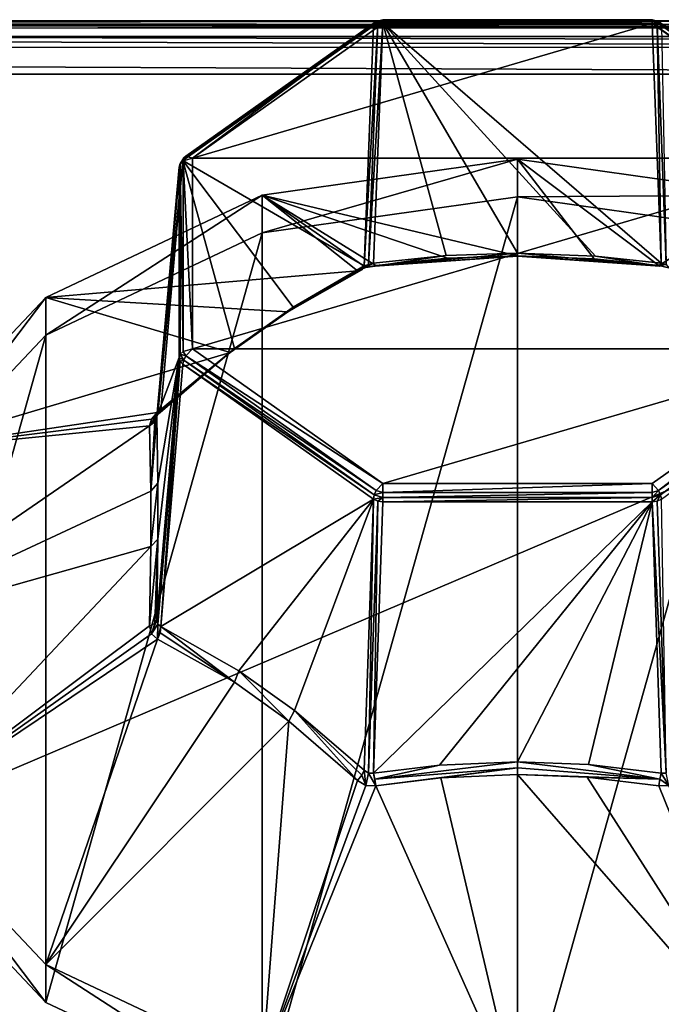
# Model space of a CAD drawing. Units: millimetres. Extents: x -200 to 200, y -145 to 282.
# Drawn here: x 52 to 76, y 245 to 282 of the extents above; entities that cross this region are included whole.
import ezdxf

# ---------------------------------------------------------------- set-up
doc = ezdxf.new("R2010")
doc.units = ezdxf.units.MM
doc.header["$LTSCALE"] = 65.185185
for name, color, linetype in [('1', 7, 'CONTINUOUS'), ('10', 7, 'CONTINUOUS'), ('11', 7, 'CONTINUOUS'), ('12', 7, 'CONTINUOUS'), ('13', 7, 'CONTINUOUS'), ('14', 7, 'CONTINUOUS'), ('15', 7, 'CONTINUOUS'), ('17', 7, 'CONTINUOUS'), ('18', 7, 'CONTINUOUS'), ('19', 7, 'CONTINUOUS'), ('2', 7, 'CONTINUOUS'), ('20', 7, 'CONTINUOUS'), ('21', 7, 'CONTINUOUS'), ('22', 7, 'CONTINUOUS'), ('23', 7, 'CONTINUOUS'), ('27', 7, 'CONTINUOUS'), ('28', 7, 'CONTINUOUS'), ('29', 7, 'CONTINUOUS'), ('3', 7, 'CONTINUOUS'), ('30', 7, 'CONTINUOUS'), ('31', 7, 'CONTINUOUS'), ('32', 7, 'CONTINUOUS'), ('33', 7, 'CONTINUOUS'), ('36', 7, 'CONTINUOUS'), ('37', 7, 'CONTINUOUS'), ('38', 7, 'CONTINUOUS'), ('39', 7, 'CONTINUOUS'), ('4', 7, 'CONTINUOUS'), ('40', 7, 'CONTINUOUS'), ('41', 7, 'CONTINUOUS'), ('42', 7, 'CONTINUOUS'), ('43', 7, 'CONTINUOUS'), ('44', 7, 'CONTINUOUS'), ('45', 7, 'CONTINUOUS'), ('47', 7, 'CONTINUOUS'), ('5', 7, 'CONTINUOUS'), ('50', 7, 'CONTINUOUS'), ('52', 7, 'CONTINUOUS'), ('53', 7, 'CONTINUOUS'), ('54', 7, 'CONTINUOUS'), ('55', 7, 'CONTINUOUS'), ('56', 7, 'CONTINUOUS'), ('6', 7, 'CONTINUOUS'), ('60', 7, 'CONTINUOUS'), ('61', 7, 'CONTINUOUS'), ('62', 7, 'CONTINUOUS'), ('76', 7, 'CONTINUOUS'), ('77', 7, 'CONTINUOUS')]:
    doc.layers.add(name, color=color, linetype=linetype)

msp = doc.modelspace()

# ---------------------------------------------------------------- linework, layer by layer
at = {"layer": '1', "color": 168, "linetype": 'Continuous', "true_color": 0x0d121a}
for points in [[(60.933, 273.558, -218.816), (70.5, 274.904, -220.161), (60.933, 240.894, -186.151), (60.933, 273.558, -218.816)], [(60.933, 240.894, -186.151), (70.5, 274.904, -220.161), (70.5, 239.548, -184.806), (60.933, 240.894, -186.151)], [(70.5, 239.548, -184.806), (70.5, 274.904, -220.161), (80.067, 273.558, -218.816), (70.5, 239.548, -184.806)], [(52.822, 269.726, -214.983), (60.933, 273.558, -218.816), (52.822, 244.726, -189.983), (52.822, 269.726, -214.983)], [(52.822, 244.726, -189.983), (60.933, 273.558, -218.816), (60.933, 240.894, -186.151), (52.822, 244.726, -189.983)], [(80.067, 240.894, -186.151), (70.5, 239.548, -184.806), (80.067, 273.558, -218.816), (80.067, 240.894, -186.151)], [(47.403, 263.991, -209.248), (52.822, 269.726, -214.983), (47.403, 250.461, -195.719), (47.403, 263.991, -209.248)], [(47.403, 250.461, -195.719), (52.822, 269.726, -214.983), (52.822, 244.726, -189.983), (47.403, 250.461, -195.719)]]:
    msp.add_3dface(points, dxfattribs=at)
at = {"layer": '10', "color": 168, "linetype": 'Continuous', "true_color": 0x0d121a}
for points in [[(65.11, 253.318, -187.283), (67.577, 253.614, -187.022), (75.547, 263.482, -178.291), (65.11, 253.318, -187.283)], [(65.453, 263.482, -178.291), (65.11, 253.318, -187.283), (75.547, 263.482, -178.291), (65.453, 263.482, -178.291)], [(67.577, 253.614, -187.022), (70.5, 253.742, -186.908), (75.547, 263.482, -178.291), (67.577, 253.614, -187.022)], [(70.5, 253.742, -186.908), (73.165, 253.635, -187.003), (75.547, 263.482, -178.291), (70.5, 253.742, -186.908)], [(73.165, 253.635, -187.003), (75.89, 253.318, -187.283), (75.547, 263.482, -178.291), (73.165, 253.635, -187.003)]]:
    msp.add_3dface(points, dxfattribs=at)
at = {"layer": '11', "color": 168, "linetype": 'Continuous', "true_color": 0x0d121a}
for points in [[(57.963, 268.632, -183.441), (57.135, 258.811, -192.777), (65.1, 263.586, -178.394), (57.963, 268.632, -183.441)], [(57.135, 258.811, -192.777), (60.06, 257.151, -190.364), (65.1, 263.586, -178.394), (57.135, 258.811, -192.777)], [(60.06, 257.151, -190.364), (62.139, 255.664, -188.909), (65.1, 263.586, -178.394), (60.06, 257.151, -190.364)], [(62.139, 255.664, -188.909), (64.757, 253.421, -187.387), (65.1, 263.586, -178.394), (62.139, 255.664, -188.909)]]:
    msp.add_3dface(points, dxfattribs=at)
at = {"layer": '12', "color": 168, "linetype": 'Continuous', "true_color": 0x0d121a}
for points in [[(57.817, 276.019, -190.828), (56.988, 266.683, -200.649), (57.817, 268.882, -183.69), (57.817, 276.019, -190.828)], [(57.02, 262.078, -195.321), (56.988, 259.061, -193.026), (57.817, 268.882, -183.69), (57.02, 262.078, -195.321)], [(56.988, 266.683, -200.649), (57.021, 264.181, -197.397), (57.817, 268.882, -183.69), (56.988, 266.683, -200.649)], [(57.021, 264.181, -197.397), (57.02, 262.078, -195.321), (57.817, 268.882, -183.69), (57.021, 264.181, -197.397)]]:
    msp.add_3dface(points, dxfattribs=at)
at = {"layer": '13', "color": 168, "linetype": 'Continuous', "true_color": 0x0d121a}
for points in [[(65.1, 281.315, -196.124), (64.757, 272.323, -206.288), (57.963, 276.269, -191.077), (65.1, 281.315, -196.124)], [(59.896, 269.221, -202.453), (57.135, 266.933, -200.898), (57.963, 276.269, -191.077), (59.896, 269.221, -202.453)], [(62.098, 270.774, -204.013), (59.896, 269.221, -202.453), (57.963, 276.269, -191.077), (62.098, 270.774, -204.013)], [(64.757, 272.323, -206.288), (62.098, 270.774, -204.013), (57.963, 276.269, -191.077), (64.757, 272.323, -206.288)]]:
    msp.add_3dface(points, dxfattribs=at)
at = {"layer": '14', "color": 168, "linetype": 'Continuous', "true_color": 0x0d121a}
for points in [[(67.835, 272.707, -206.074), (65.11, 272.426, -206.392), (65.453, 281.419, -196.227), (67.835, 272.707, -206.074)], [(70.5, 272.801, -205.968), (67.835, 272.707, -206.074), (65.453, 281.419, -196.227), (70.5, 272.801, -205.968)], [(73.423, 272.688, -206.096), (70.5, 272.801, -205.968), (65.453, 281.419, -196.227), (73.423, 272.688, -206.096)], [(75.89, 272.426, -206.392), (73.423, 272.688, -206.096), (65.453, 281.419, -196.227), (75.89, 272.426, -206.392)], [(75.547, 281.419, -196.227), (75.89, 272.426, -206.392), (65.453, 281.419, -196.227), (75.547, 281.419, -196.227)]]:
    msp.add_3dface(points, dxfattribs=at)
at = {"layer": '15', "color": 168, "linetype": 'Continuous', "true_color": 0x0d121a}
for points in [[(75.547, 281.398, -195.543), (82.926, 276.426, -190.763), (75.789, 281.473, -195.809), (75.547, 281.398, -195.543)], [(83.037, 276.269, -191.077), (75.9, 281.315, -196.124), (75.789, 281.473, -195.809), (83.037, 276.269, -191.077)], [(83.004, 276.374, -190.926), (83.037, 276.269, -191.077), (75.789, 281.473, -195.809), (83.004, 276.374, -190.926)], [(82.926, 276.426, -190.763), (83.004, 276.374, -190.926), (75.789, 281.473, -195.809), (82.926, 276.426, -190.763)], [(75.547, 281.398, -195.543), (82.684, 276.351, -190.496), (82.926, 276.426, -190.763), (75.547, 281.398, -195.543)]]:
    msp.add_3dface(points, dxfattribs=at)
at = {"layer": '17', "color": 168, "linetype": 'Continuous', "true_color": 0x0d121a}
for points in [[(82.684, 269.214, -183.359), (75.547, 264.167, -178.312), (75.789, 263.899, -178.236), (82.684, 269.214, -183.359)], [(82.926, 268.946, -183.283), (82.684, 269.214, -183.359), (75.789, 263.899, -178.236), (82.926, 268.946, -183.283)], [(75.867, 263.737, -178.289), (82.926, 268.946, -183.283), (75.789, 263.899, -178.236), (75.867, 263.737, -178.289)], [(83.004, 268.784, -183.336), (82.926, 268.946, -183.283), (75.867, 263.737, -178.289), (83.004, 268.784, -183.336)], [(75.9, 263.586, -178.394), (83.004, 268.784, -183.336), (75.867, 263.737, -178.289), (75.9, 263.586, -178.394)]]:
    msp.add_3dface(points, dxfattribs=at)
at = {"layer": '18', "color": 168, "linetype": 'Continuous', "true_color": 0x0d121a}
for points in [[(75.547, 264.167, -178.312), (65.453, 264.167, -178.312), (65.453, 263.828, -178.165), (75.547, 264.167, -178.312)], [(75.547, 263.828, -178.165), (75.547, 264.167, -178.312), (65.453, 263.828, -178.165), (75.547, 263.828, -178.165)], [(75.547, 263.643, -178.195), (75.547, 263.828, -178.165), (65.453, 263.643, -178.195), (75.547, 263.643, -178.195)], [(65.453, 263.643, -178.195), (75.547, 263.828, -178.165), (65.453, 263.828, -178.165), (65.453, 263.643, -178.195)], [(65.453, 263.482, -178.291), (75.547, 263.482, -178.291), (75.547, 263.643, -178.195), (65.453, 263.482, -178.291)], [(65.453, 263.482, -178.291), (75.547, 263.643, -178.195), (65.453, 263.643, -178.195), (65.453, 263.482, -178.291)]]:
    msp.add_3dface(points, dxfattribs=at)
at = {"layer": '19', "color": 168, "linetype": 'Continuous', "true_color": 0x0d121a}
for points in [[(57.996, 268.784, -183.336), (65.211, 263.899, -178.236), (58.074, 268.946, -183.283), (57.996, 268.784, -183.336)], [(65.453, 264.167, -178.312), (58.316, 269.214, -183.359), (58.074, 268.946, -183.283), (65.453, 264.167, -178.312)], [(65.211, 263.899, -178.236), (65.453, 264.167, -178.312), (58.074, 268.946, -183.283), (65.211, 263.899, -178.236)], [(57.963, 268.632, -183.441), (65.133, 263.737, -178.289), (57.996, 268.784, -183.336), (57.963, 268.632, -183.441)], [(57.963, 268.632, -183.441), (65.1, 263.586, -178.394), (65.133, 263.737, -178.289), (57.963, 268.632, -183.441)], [(65.133, 263.737, -178.289), (65.211, 263.899, -178.236), (57.996, 268.784, -183.336), (65.133, 263.737, -178.289)]]:
    msp.add_3dface(points, dxfattribs=at)
at = {"layer": '2', "color": 168, "linetype": 'Continuous', "true_color": 0x0d121a}
for points in [[(70.5, 274.904, -220.161), (60.933, 273.558, -218.816), (70.5, 276.318, -218.747), (70.5, 274.904, -220.161)], [(70.5, 276.318, -218.747), (60.933, 273.558, -218.816), (60.933, 274.972, -217.401), (70.5, 276.318, -218.747)], [(60.933, 273.558, -218.816), (52.822, 269.726, -214.983), (60.933, 274.972, -217.401), (60.933, 273.558, -218.816)], [(60.933, 274.972, -217.401), (52.822, 269.726, -214.983), (52.822, 271.14, -213.569), (60.933, 274.972, -217.401)], [(52.822, 269.726, -214.983), (47.403, 263.991, -209.248), (52.822, 271.14, -213.569), (52.822, 269.726, -214.983)], [(52.822, 271.14, -213.569), (47.403, 263.991, -209.248), (47.403, 265.405, -207.834), (52.822, 271.14, -213.569)], [(47.403, 250.461, -195.719), (52.822, 244.726, -189.983), (47.403, 251.875, -194.304), (47.403, 250.461, -195.719)], [(47.403, 251.875, -194.304), (52.822, 244.726, -189.983), (52.822, 246.14, -188.569), (47.403, 251.875, -194.304)], [(52.822, 244.726, -189.983), (60.933, 240.894, -186.151), (52.822, 246.14, -188.569), (52.822, 244.726, -189.983)], [(52.822, 246.14, -188.569), (60.933, 240.894, -186.151), (60.933, 242.308, -184.737), (52.822, 246.14, -188.569)]]:
    msp.add_3dface(points, dxfattribs=at)
at = {"layer": '20', "color": 168, "linetype": 'Continuous', "true_color": 0x0d121a}
for points in [[(58.316, 269.214, -183.359), (58.316, 276.351, -190.496), (57.973, 276.255, -190.592), (58.316, 269.214, -183.359)], [(57.817, 276.019, -190.828), (57.863, 269.01, -183.562), (57.863, 276.147, -190.699), (57.817, 276.019, -190.828)], [(57.817, 276.019, -190.828), (57.817, 268.882, -183.69), (57.863, 269.01, -183.562), (57.817, 276.019, -190.828)], [(57.863, 276.147, -190.699), (57.973, 269.118, -183.455), (57.973, 276.255, -190.592), (57.863, 276.147, -190.699)], [(57.863, 269.01, -183.562), (57.973, 269.118, -183.455), (57.863, 276.147, -190.699), (57.863, 269.01, -183.562)], [(57.973, 269.118, -183.455), (58.316, 269.214, -183.359), (57.973, 276.255, -190.592), (57.973, 269.118, -183.455)]]:
    msp.add_3dface(points, dxfattribs=at)
at = {"layer": '21', "color": 168, "linetype": 'Continuous', "true_color": 0x0d121a}
for points in [[(58.074, 276.426, -190.763), (58.316, 276.351, -190.496), (65.211, 281.473, -195.81), (58.074, 276.426, -190.763)], [(65.133, 281.421, -195.973), (58.074, 276.426, -190.763), (65.211, 281.473, -195.81), (65.133, 281.421, -195.973)], [(58.316, 276.351, -190.496), (65.453, 281.398, -195.543), (65.211, 281.473, -195.81), (58.316, 276.351, -190.496)], [(65.1, 281.315, -196.124), (57.963, 276.269, -191.077), (57.996, 276.374, -190.926), (65.1, 281.315, -196.124)], [(65.1, 281.315, -196.124), (57.996, 276.374, -190.926), (65.133, 281.421, -195.973), (65.1, 281.315, -196.124)], [(57.996, 276.374, -190.926), (58.074, 276.426, -190.763), (65.133, 281.421, -195.973), (57.996, 276.374, -190.926)]]:
    msp.add_3dface(points, dxfattribs=at)
at = {"layer": '22', "color": 168, "linetype": 'Continuous', "true_color": 0x0d121a}
for points in [[(65.453, 281.398, -195.543), (75.547, 281.398, -195.543), (75.547, 281.544, -195.881), (65.453, 281.398, -195.543)], [(65.453, 281.398, -195.543), (75.547, 281.544, -195.881), (65.453, 281.544, -195.881), (65.453, 281.398, -195.543)], [(75.547, 281.544, -195.881), (75.547, 281.419, -196.227), (65.453, 281.544, -195.881), (75.547, 281.544, -195.881)], [(65.453, 281.544, -195.881), (75.547, 281.419, -196.227), (65.453, 281.514, -196.066), (65.453, 281.544, -195.881)], [(75.547, 281.419, -196.227), (65.453, 281.419, -196.227), (65.453, 281.514, -196.066), (75.547, 281.419, -196.227)]]:
    msp.add_3dface(points, dxfattribs=at)
at = {"layer": '23', "color": 168, "linetype": 'Continuous', "true_color": 0x0d121a}
for points in [[(75.89, 272.426, -206.392), (75.547, 281.419, -196.227), (75.737, 281.394, -196.199), (75.89, 272.426, -206.392)], [(75.9, 281.315, -196.124), (76.082, 272.371, -206.397), (75.737, 281.394, -196.199), (75.9, 281.315, -196.124)], [(76.082, 272.371, -206.397), (75.89, 272.426, -206.392), (75.737, 281.394, -196.199), (76.082, 272.371, -206.397)]]:
    msp.add_3dface(points, dxfattribs=at)
at = {"layer": '27', "color": 168, "linetype": 'Continuous', "true_color": 0x0d121a}
for points in [[(73.165, 253.635, -187.003), (70.5, 253.742, -186.908), (75.84, 253.09, -187.395), (73.165, 253.635, -187.003)], [(70.5, 253.742, -186.908), (70.5, 253.519, -187.022), (75.84, 253.09, -187.395), (70.5, 253.742, -186.908)], [(70.5, 253.519, -187.022), (70.5, 253.269, -187.014), (75.84, 253.09, -187.395), (70.5, 253.519, -187.022)], [(75.89, 253.318, -187.283), (73.165, 253.635, -187.003), (75.84, 253.09, -187.395), (75.89, 253.318, -187.283)], [(70.5, 253.269, -187.014), (73.12, 253.16, -187.105), (75.84, 253.09, -187.395), (70.5, 253.269, -187.014)], [(73.12, 253.16, -187.105), (75.803, 252.834, -187.377), (75.84, 253.09, -187.395), (73.12, 253.16, -187.105)]]:
    msp.add_3dface(points, dxfattribs=at)
at = {"layer": '28', "color": 168, "linetype": 'Continuous', "true_color": 0x0d121a}
for points in [[(67.577, 253.614, -187.022), (65.11, 253.318, -187.283), (65.16, 253.09, -187.395), (67.577, 253.614, -187.022)], [(70.5, 253.742, -186.908), (67.577, 253.614, -187.022), (65.16, 253.09, -187.395), (70.5, 253.742, -186.908)], [(70.5, 253.519, -187.022), (70.5, 253.742, -186.908), (65.16, 253.09, -187.395), (70.5, 253.519, -187.022)], [(65.197, 252.834, -187.377), (70.5, 253.519, -187.022), (65.16, 253.09, -187.395), (65.197, 252.834, -187.377)], [(65.197, 252.834, -187.377), (67.626, 253.138, -187.123), (70.5, 253.519, -187.022), (65.197, 252.834, -187.377)], [(67.626, 253.138, -187.123), (70.5, 253.269, -187.014), (70.5, 253.519, -187.022), (67.626, 253.138, -187.123)]]:
    msp.add_3dface(points, dxfattribs=at)
at = {"layer": '29', "color": 168, "linetype": 'Continuous', "true_color": 0x0d121a}
for points in [[(59.892, 256.721, -190.512), (57.135, 258.811, -192.777), (57.112, 258.576, -192.881), (59.892, 256.721, -190.512)], [(59.892, 256.721, -190.512), (60.06, 257.151, -190.364), (57.135, 258.811, -192.777), (59.892, 256.721, -190.512)], [(57.005, 258.338, -192.88), (59.892, 256.721, -190.512), (57.112, 258.576, -192.881), (57.005, 258.338, -192.88)], [(59.892, 256.721, -190.512), (61.934, 255.259, -189.081), (60.06, 257.151, -190.364), (59.892, 256.721, -190.512)], [(61.934, 255.259, -189.081), (62.139, 255.664, -188.909), (60.06, 257.151, -190.364), (61.934, 255.259, -189.081)], [(61.934, 255.259, -189.081), (64.503, 253.037, -187.58), (62.139, 255.664, -188.909), (61.934, 255.259, -189.081)], [(62.139, 255.664, -188.909), (64.503, 253.037, -187.58), (64.664, 253.235, -187.541), (62.139, 255.664, -188.909)], [(64.757, 253.421, -187.387), (62.139, 255.664, -188.909), (64.664, 253.235, -187.541), (64.757, 253.421, -187.387)]]:
    msp.add_3dface(points, dxfattribs=at)
at = {"layer": '3', "color": 168, "linetype": 'Continuous', "true_color": 0x0d121a}
for points in [[(70.5, 276.318, -218.747), (60.933, 274.972, -217.401), (70.5, 272.696, -206.44), (70.5, 276.318, -218.747)], [(60.933, 274.972, -217.401), (52.822, 271.14, -213.569), (64.506, 272.131, -206.675), (60.933, 274.972, -217.401)], [(70.5, 272.696, -206.44), (60.933, 274.972, -217.401), (67.88, 272.605, -206.55), (70.5, 272.696, -206.44)], [(67.88, 272.605, -206.55), (60.933, 274.972, -217.401), (65.197, 272.333, -206.875), (67.88, 272.605, -206.55)], [(65.197, 272.333, -206.875), (60.933, 274.972, -217.401), (64.819, 272.254, -206.853), (65.197, 272.333, -206.875)], [(64.819, 272.254, -206.853), (60.933, 274.972, -217.401), (64.506, 272.131, -206.675), (64.819, 272.254, -206.853)], [(64.506, 272.131, -206.675), (52.822, 271.14, -213.569), (61.893, 270.602, -204.419), (64.506, 272.131, -206.675)], [(52.822, 271.14, -213.569), (47.403, 265.405, -207.834), (59.73, 269.075, -202.885), (52.822, 271.14, -213.569)], [(61.893, 270.602, -204.419), (52.822, 271.14, -213.569), (59.73, 269.075, -202.885), (61.893, 270.602, -204.419)], [(59.73, 269.075, -202.885), (47.403, 265.405, -207.834), (56.999, 266.824, -201.367), (59.73, 269.075, -202.885)], [(56.999, 266.824, -201.367), (47.403, 265.405, -207.834), (56.784, 266.573, -201.172), (56.999, 266.824, -201.367)], [(56.784, 266.573, -201.172), (47.403, 265.405, -207.834), (56.712, 266.329, -200.871), (56.784, 266.573, -201.172)], [(47.403, 265.405, -207.834), (45.5, 258.64, -201.069), (56.712, 266.329, -200.871), (47.403, 265.405, -207.834)], [(56.712, 266.329, -200.871), (45.5, 258.64, -201.069), (56.76, 263.876, -197.67), (56.712, 266.329, -200.871)], [(56.76, 263.876, -197.67), (45.5, 258.64, -201.069), (56.758, 261.809, -195.629), (56.76, 263.876, -197.67)], [(45.5, 258.64, -201.069), (47.403, 251.875, -194.304), (56.758, 261.809, -195.629), (45.5, 258.64, -201.069)], [(56.758, 261.809, -195.629), (47.403, 251.875, -194.304), (56.713, 258.832, -193.375), (56.758, 261.809, -195.629)], [(56.713, 258.832, -193.375), (47.403, 251.875, -194.304), (56.784, 258.538, -193.138), (56.713, 258.832, -193.375)], [(56.784, 258.538, -193.138), (47.403, 251.875, -194.304), (57.005, 258.338, -192.88), (56.784, 258.538, -193.138)], [(47.403, 251.875, -194.304), (52.822, 246.14, -188.569), (57.005, 258.338, -192.88), (47.403, 251.875, -194.304)], [(57.005, 258.338, -192.88), (52.822, 246.14, -188.569), (59.892, 256.721, -190.512), (57.005, 258.338, -192.88)], [(59.892, 256.721, -190.512), (52.822, 246.14, -188.569), (61.934, 255.259, -189.081), (59.892, 256.721, -190.512)], [(52.822, 246.14, -188.569), (60.933, 242.308, -184.737), (61.934, 255.259, -189.081), (52.822, 246.14, -188.569)], [(61.934, 255.259, -189.081), (60.933, 242.308, -184.737), (64.503, 253.037, -187.58), (61.934, 255.259, -189.081)], [(65.197, 252.834, -187.377), (70.5, 240.963, -183.392), (67.626, 253.138, -187.123), (65.197, 252.834, -187.377)], [(67.626, 253.138, -187.123), (70.5, 240.963, -183.392), (70.5, 253.269, -187.014), (67.626, 253.138, -187.123)], [(64.503, 253.037, -187.58), (60.933, 242.308, -184.737), (64.818, 252.856, -187.456), (64.503, 253.037, -187.58)], [(64.818, 252.856, -187.456), (60.933, 242.308, -184.737), (65.197, 252.834, -187.377), (64.818, 252.856, -187.456)], [(60.933, 242.308, -184.737), (70.5, 240.963, -183.392), (65.197, 252.834, -187.377), (60.933, 242.308, -184.737)]]:
    msp.add_3dface(points, dxfattribs=at)
at = {"layer": '30', "color": 168, "linetype": 'Continuous', "true_color": 0x0d121a}
for points in [[(56.712, 266.329, -200.871), (56.76, 263.876, -197.67), (56.906, 266.478, -200.784), (56.712, 266.329, -200.871)], [(56.76, 263.876, -197.67), (57.021, 264.181, -197.397), (56.988, 266.683, -200.649), (56.76, 263.876, -197.67)], [(56.76, 263.876, -197.67), (56.988, 266.683, -200.649), (56.906, 266.478, -200.784), (56.76, 263.876, -197.67)], [(56.76, 263.876, -197.67), (56.758, 261.809, -195.629), (57.021, 264.181, -197.397), (56.76, 263.876, -197.67)], [(56.758, 261.809, -195.629), (57.02, 262.078, -195.321), (57.021, 264.181, -197.397), (56.758, 261.809, -195.629)], [(56.758, 261.809, -195.629), (56.713, 258.832, -193.375), (57.02, 262.078, -195.321), (56.758, 261.809, -195.629)], [(57.02, 262.078, -195.321), (56.713, 258.832, -193.375), (56.906, 258.926, -193.231), (57.02, 262.078, -195.321)], [(56.988, 259.061, -193.026), (57.02, 262.078, -195.321), (56.906, 258.926, -193.231), (56.988, 259.061, -193.026)]]:
    msp.add_3dface(points, dxfattribs=at)
at = {"layer": '31', "color": 168, "linetype": 'Continuous', "true_color": 0x0d121a}
for points in [[(61.893, 270.602, -204.419), (62.098, 270.774, -204.013), (64.757, 272.323, -206.288), (61.893, 270.602, -204.419)], [(61.893, 270.602, -204.419), (64.757, 272.323, -206.288), (64.664, 272.169, -206.474), (61.893, 270.602, -204.419)], [(64.506, 272.131, -206.675), (61.893, 270.602, -204.419), (64.664, 272.169, -206.474), (64.506, 272.131, -206.675)], [(61.893, 270.602, -204.419), (59.73, 269.075, -202.885), (62.098, 270.774, -204.013), (61.893, 270.602, -204.419)], [(59.73, 269.075, -202.885), (59.896, 269.221, -202.453), (62.098, 270.774, -204.013), (59.73, 269.075, -202.885)], [(59.73, 269.075, -202.885), (56.999, 266.824, -201.367), (59.896, 269.221, -202.453), (59.73, 269.075, -202.885)], [(59.896, 269.221, -202.453), (56.999, 266.824, -201.367), (57.112, 266.829, -201.134), (59.896, 269.221, -202.453)], [(57.135, 266.933, -200.898), (59.896, 269.221, -202.453), (57.112, 266.829, -201.134), (57.135, 266.933, -200.898)]]:
    msp.add_3dface(points, dxfattribs=at)
at = {"layer": '32', "color": 168, "linetype": 'Continuous', "true_color": 0x0d121a}
for points in [[(65.11, 272.426, -206.392), (67.835, 272.707, -206.074), (65.16, 272.314, -206.62), (65.11, 272.426, -206.392)], [(67.835, 272.707, -206.074), (70.5, 272.801, -205.968), (65.16, 272.314, -206.62), (67.835, 272.707, -206.074)], [(70.5, 272.801, -205.968), (70.5, 272.688, -206.191), (65.16, 272.314, -206.62), (70.5, 272.801, -205.968)], [(70.5, 272.696, -206.44), (67.88, 272.605, -206.55), (65.16, 272.314, -206.62), (70.5, 272.696, -206.44)], [(70.5, 272.688, -206.191), (70.5, 272.696, -206.44), (65.16, 272.314, -206.62), (70.5, 272.688, -206.191)], [(67.88, 272.605, -206.55), (65.197, 272.333, -206.875), (65.16, 272.314, -206.62), (67.88, 272.605, -206.55)]]:
    msp.add_3dface(points, dxfattribs=at)
at = {"layer": '33', "color": 168, "linetype": 'Continuous', "true_color": 0x0d121a}
for points in [[(70.5, 272.801, -205.968), (73.423, 272.688, -206.096), (75.84, 272.314, -206.62), (70.5, 272.801, -205.968)], [(70.5, 272.688, -206.191), (70.5, 272.801, -205.968), (75.84, 272.314, -206.62), (70.5, 272.688, -206.191)], [(73.374, 272.586, -206.572), (70.5, 272.696, -206.44), (70.5, 272.688, -206.191), (73.374, 272.586, -206.572)], [(75.803, 272.333, -206.875), (73.374, 272.586, -206.572), (70.5, 272.688, -206.191), (75.803, 272.333, -206.875)], [(75.803, 272.333, -206.875), (70.5, 272.688, -206.191), (75.84, 272.314, -206.62), (75.803, 272.333, -206.875)], [(73.423, 272.688, -206.096), (75.89, 272.426, -206.392), (75.84, 272.314, -206.62), (73.423, 272.688, -206.096)]]:
    msp.add_3dface(points, dxfattribs=at)
at = {"layer": '36', "color": 168, "linetype": 'Continuous', "true_color": 0x0d121a}
for points in [[(75.547, 263.482, -178.291), (76.082, 253.313, -187.339), (75.738, 263.511, -178.316), (75.547, 263.482, -178.291)], [(75.547, 263.482, -178.291), (75.89, 253.318, -187.283), (76.082, 253.313, -187.339), (75.547, 263.482, -178.291)], [(76.082, 253.313, -187.339), (75.9, 263.586, -178.394), (75.738, 263.511, -178.316), (76.082, 253.313, -187.339)]]:
    msp.add_3dface(points, dxfattribs=at)
at = {"layer": '37', "color": 168, "linetype": 'Continuous', "true_color": 0x0d121a}
for points in [[(65.1, 263.586, -178.394), (64.757, 253.421, -187.387), (64.918, 253.313, -187.338), (65.1, 263.586, -178.394)], [(65.1, 263.586, -178.394), (64.918, 253.313, -187.338), (65.262, 263.511, -178.316), (65.1, 263.586, -178.394)], [(64.918, 253.313, -187.338), (65.11, 253.318, -187.283), (65.262, 263.511, -178.316), (64.918, 253.313, -187.338)], [(65.11, 253.318, -187.283), (65.453, 263.482, -178.291), (65.262, 263.511, -178.316), (65.11, 253.318, -187.283)]]:
    msp.add_3dface(points, dxfattribs=at)
at = {"layer": '38', "color": 168, "linetype": 'Continuous', "true_color": 0x0d121a}
for points in [[(57.817, 268.882, -183.69), (56.988, 259.061, -193.026), (57.024, 258.895, -192.921), (57.817, 268.882, -183.69)], [(57.817, 268.882, -183.69), (57.024, 258.895, -192.921), (57.855, 268.749, -183.554), (57.817, 268.882, -183.69)], [(57.024, 258.895, -192.921), (57.135, 258.811, -192.777), (57.855, 268.749, -183.554), (57.024, 258.895, -192.921)], [(57.135, 258.811, -192.777), (57.963, 268.632, -183.441), (57.855, 268.749, -183.554), (57.135, 258.811, -192.777)]]:
    msp.add_3dface(points, dxfattribs=at)
at = {"layer": '39', "color": 168, "linetype": 'Continuous', "true_color": 0x0d121a}
for points in [[(56.988, 266.683, -200.649), (57.817, 276.019, -190.828), (57.855, 276.156, -190.961), (56.988, 266.683, -200.649)], [(57.024, 266.789, -200.815), (56.988, 266.683, -200.649), (57.855, 276.156, -190.961), (57.024, 266.789, -200.815)], [(57.963, 276.269, -191.077), (57.135, 266.933, -200.898), (57.024, 266.789, -200.815), (57.963, 276.269, -191.077)], [(57.963, 276.269, -191.077), (57.024, 266.789, -200.815), (57.855, 276.156, -190.961), (57.963, 276.269, -191.077)]]:
    msp.add_3dface(points, dxfattribs=at)
at = {"layer": '4', "color": 168, "linetype": 'Continuous', "true_color": 0x0d121a}
for points in [[(70.5, 274.904, -220.161), (70.5, 276.318, -218.747), (80.067, 274.972, -217.401), (70.5, 274.904, -220.161)], [(80.067, 273.558, -218.816), (70.5, 274.904, -220.161), (80.067, 274.972, -217.401), (80.067, 273.558, -218.816)]]:
    msp.add_3dface(points, dxfattribs=at)
at = {"layer": '40', "color": 168, "linetype": 'Continuous', "true_color": 0x0d121a}
for points in [[(64.757, 272.323, -206.288), (65.1, 281.315, -196.124), (65.262, 281.394, -196.199), (64.757, 272.323, -206.288)], [(64.918, 272.371, -206.397), (64.757, 272.323, -206.288), (65.262, 281.394, -196.199), (64.918, 272.371, -206.397)], [(65.453, 281.419, -196.227), (65.11, 272.426, -206.392), (64.918, 272.371, -206.397), (65.453, 281.419, -196.227)], [(65.453, 281.419, -196.227), (64.918, 272.371, -206.397), (65.262, 281.394, -196.199), (65.453, 281.419, -196.227)]]:
    msp.add_3dface(points, dxfattribs=at)
at = {"layer": '41', "color": 168, "linetype": 'Continuous', "true_color": 0x0d121a}
for points in [[(64.503, 253.037, -187.58), (64.818, 252.856, -187.456), (64.664, 253.235, -187.541), (64.503, 253.037, -187.58)], [(64.818, 252.856, -187.456), (64.757, 253.421, -187.387), (64.664, 253.235, -187.541), (64.818, 252.856, -187.456)], [(64.757, 253.421, -187.387), (64.818, 252.856, -187.456), (64.918, 253.313, -187.338), (64.757, 253.421, -187.387)], [(64.818, 252.856, -187.456), (65.197, 252.834, -187.377), (64.918, 253.313, -187.338), (64.818, 252.856, -187.456)], [(65.197, 252.834, -187.377), (65.11, 253.318, -187.283), (64.918, 253.313, -187.338), (65.197, 252.834, -187.377)], [(65.11, 253.318, -187.283), (65.197, 252.834, -187.377), (65.16, 253.09, -187.395), (65.11, 253.318, -187.283)]]:
    msp.add_3dface(points, dxfattribs=at)
at = {"layer": '42', "color": 168, "linetype": 'Continuous', "true_color": 0x0d121a}
for points in [[(75.803, 252.834, -187.377), (76.181, 252.856, -187.456), (75.84, 253.09, -187.395), (75.803, 252.834, -187.377)], [(76.181, 252.856, -187.456), (75.89, 253.318, -187.283), (75.84, 253.09, -187.395), (76.181, 252.856, -187.456)], [(75.89, 253.318, -187.283), (76.181, 252.856, -187.456), (76.082, 253.313, -187.339), (75.89, 253.318, -187.283)]]:
    msp.add_3dface(points, dxfattribs=at)
at = {"layer": '43', "color": 168, "linetype": 'Continuous', "true_color": 0x0d121a}
for points in [[(56.988, 259.061, -193.026), (56.784, 258.538, -193.138), (57.024, 258.895, -192.921), (56.988, 259.061, -193.026)], [(56.784, 258.538, -193.138), (56.988, 259.061, -193.026), (56.906, 258.926, -193.231), (56.784, 258.538, -193.138)], [(56.713, 258.832, -193.375), (56.784, 258.538, -193.138), (56.906, 258.926, -193.231), (56.713, 258.832, -193.375)], [(56.784, 258.538, -193.138), (57.005, 258.338, -192.88), (57.024, 258.895, -192.921), (56.784, 258.538, -193.138)], [(57.005, 258.338, -192.88), (57.135, 258.811, -192.777), (57.024, 258.895, -192.921), (57.005, 258.338, -192.88)], [(57.135, 258.811, -192.777), (57.005, 258.338, -192.88), (57.112, 258.576, -192.881), (57.135, 258.811, -192.777)]]:
    msp.add_3dface(points, dxfattribs=at)
at = {"layer": '44', "color": 168, "linetype": 'Continuous', "true_color": 0x0d121a}
for points in [[(56.784, 266.573, -201.172), (56.712, 266.329, -200.871), (57.024, 266.789, -200.815), (56.784, 266.573, -201.172)], [(56.712, 266.329, -200.871), (56.988, 266.683, -200.649), (57.024, 266.789, -200.815), (56.712, 266.329, -200.871)], [(57.135, 266.933, -200.898), (56.784, 266.573, -201.172), (57.024, 266.789, -200.815), (57.135, 266.933, -200.898)], [(56.784, 266.573, -201.172), (57.135, 266.933, -200.898), (57.112, 266.829, -201.134), (56.784, 266.573, -201.172)], [(56.999, 266.824, -201.367), (56.784, 266.573, -201.172), (57.112, 266.829, -201.134), (56.999, 266.824, -201.367)], [(56.988, 266.683, -200.649), (56.712, 266.329, -200.871), (56.906, 266.478, -200.784), (56.988, 266.683, -200.649)]]:
    msp.add_3dface(points, dxfattribs=at)
at = {"layer": '45', "color": 168, "linetype": 'Continuous', "true_color": 0x0d121a}
for points in [[(64.819, 272.254, -206.853), (64.506, 272.131, -206.675), (64.918, 272.371, -206.397), (64.819, 272.254, -206.853)], [(64.506, 272.131, -206.675), (64.757, 272.323, -206.288), (64.918, 272.371, -206.397), (64.506, 272.131, -206.675)], [(64.757, 272.323, -206.288), (64.506, 272.131, -206.675), (64.664, 272.169, -206.474), (64.757, 272.323, -206.288)], [(65.11, 272.426, -206.392), (64.819, 272.254, -206.853), (64.918, 272.371, -206.397), (65.11, 272.426, -206.392)], [(64.819, 272.254, -206.853), (65.11, 272.426, -206.392), (65.16, 272.314, -206.62), (64.819, 272.254, -206.853)], [(65.197, 272.333, -206.875), (64.819, 272.254, -206.853), (65.16, 272.314, -206.62), (65.197, 272.333, -206.875)]]:
    msp.add_3dface(points, dxfattribs=at)
at = {"layer": '47', "color": 168, "linetype": 'Continuous', "true_color": 0x0d121a}
for points in [[(75.89, 272.426, -206.392), (75.803, 272.333, -206.875), (75.84, 272.314, -206.62), (75.89, 272.426, -206.392)], [(75.803, 272.333, -206.875), (75.89, 272.426, -206.392), (76.082, 272.371, -206.397), (75.803, 272.333, -206.875)], [(76.182, 272.253, -206.853), (75.803, 272.333, -206.875), (76.082, 272.371, -206.397), (76.182, 272.253, -206.853)]]:
    msp.add_3dface(points, dxfattribs=at)
at = {"layer": '5', "color": 168, "linetype": 'Continuous', "true_color": 0x0d121a}
for points in [[(70.5, 276.318, -218.747), (70.5, 272.696, -206.44), (73.374, 272.586, -206.572), (70.5, 276.318, -218.747)], [(80.067, 274.972, -217.401), (70.5, 276.318, -218.747), (75.803, 272.333, -206.875), (80.067, 274.972, -217.401)], [(75.803, 272.333, -206.875), (70.5, 276.318, -218.747), (73.374, 272.586, -206.572), (75.803, 272.333, -206.875)], [(76.182, 272.253, -206.853), (80.067, 274.972, -217.401), (75.803, 272.333, -206.875), (76.182, 272.253, -206.853)], [(70.5, 253.269, -187.014), (70.5, 240.963, -183.392), (80.067, 242.308, -184.737), (70.5, 253.269, -187.014)], [(70.5, 253.269, -187.014), (80.067, 242.308, -184.737), (73.12, 253.16, -187.105), (70.5, 253.269, -187.014)], [(73.12, 253.16, -187.105), (80.067, 242.308, -184.737), (75.803, 252.834, -187.377), (73.12, 253.16, -187.105)], [(75.803, 252.834, -187.377), (80.067, 242.308, -184.737), (76.181, 252.856, -187.456), (75.803, 252.834, -187.377)]]:
    msp.add_3dface(points, dxfattribs=at)
at = {"layer": '50', "color": 168, "linetype": 'Continuous', "true_color": 0x0d121a}
for points in [[(75.547, 281.544, -195.881), (75.547, 281.398, -195.543), (75.789, 281.473, -195.809), (75.547, 281.544, -195.881)], [(75.9, 281.315, -196.124), (75.737, 281.394, -196.199), (75.547, 281.544, -195.881), (75.9, 281.315, -196.124)], [(75.9, 281.315, -196.124), (75.547, 281.544, -195.881), (75.789, 281.473, -195.809), (75.9, 281.315, -196.124)], [(75.737, 281.394, -196.199), (75.547, 281.419, -196.227), (75.547, 281.544, -195.881), (75.737, 281.394, -196.199)]]:
    msp.add_3dface(points, dxfattribs=at)
at = {"layer": '52', "color": 168, "linetype": 'Continuous', "true_color": 0x0d121a}
for points in [[(75.547, 264.167, -178.312), (75.547, 263.828, -178.165), (75.789, 263.899, -178.236), (75.547, 264.167, -178.312)], [(75.547, 263.828, -178.165), (75.547, 263.643, -178.195), (75.789, 263.899, -178.236), (75.547, 263.828, -178.165)], [(75.547, 263.643, -178.195), (75.867, 263.737, -178.289), (75.789, 263.899, -178.236), (75.547, 263.643, -178.195)], [(75.547, 263.482, -178.291), (75.738, 263.511, -178.316), (75.867, 263.737, -178.289), (75.547, 263.482, -178.291)], [(75.547, 263.643, -178.195), (75.547, 263.482, -178.291), (75.867, 263.737, -178.289), (75.547, 263.643, -178.195)], [(75.738, 263.511, -178.316), (75.9, 263.586, -178.394), (75.867, 263.737, -178.289), (75.738, 263.511, -178.316)]]:
    msp.add_3dface(points, dxfattribs=at)
at = {"layer": '53', "color": 168, "linetype": 'Continuous', "true_color": 0x0d121a}
for points in [[(65.453, 264.167, -178.312), (65.211, 263.899, -178.236), (65.453, 263.828, -178.165), (65.453, 264.167, -178.312)], [(65.211, 263.899, -178.236), (65.133, 263.737, -178.289), (65.453, 263.828, -178.165), (65.211, 263.899, -178.236)], [(65.133, 263.737, -178.289), (65.453, 263.643, -178.195), (65.453, 263.828, -178.165), (65.133, 263.737, -178.289)], [(65.133, 263.737, -178.289), (65.1, 263.586, -178.394), (65.453, 263.643, -178.195), (65.133, 263.737, -178.289)], [(65.1, 263.586, -178.394), (65.262, 263.511, -178.316), (65.453, 263.643, -178.195), (65.1, 263.586, -178.394)], [(65.262, 263.511, -178.316), (65.453, 263.482, -178.291), (65.453, 263.643, -178.195), (65.262, 263.511, -178.316)]]:
    msp.add_3dface(points, dxfattribs=at)
at = {"layer": '54', "color": 168, "linetype": 'Continuous', "true_color": 0x0d121a}
for points in [[(57.863, 269.01, -183.562), (57.817, 268.882, -183.69), (57.996, 268.784, -183.336), (57.863, 269.01, -183.562)], [(57.973, 269.118, -183.455), (57.863, 269.01, -183.562), (58.074, 268.946, -183.283), (57.973, 269.118, -183.455)], [(57.863, 269.01, -183.562), (57.996, 268.784, -183.336), (58.074, 268.946, -183.283), (57.863, 269.01, -183.562)], [(58.316, 269.214, -183.359), (57.973, 269.118, -183.455), (58.074, 268.946, -183.283), (58.316, 269.214, -183.359)], [(57.817, 268.882, -183.69), (57.855, 268.749, -183.554), (57.996, 268.784, -183.336), (57.817, 268.882, -183.69)], [(57.855, 268.749, -183.554), (57.963, 268.632, -183.441), (57.996, 268.784, -183.336), (57.855, 268.749, -183.554)]]:
    msp.add_3dface(points, dxfattribs=at)
at = {"layer": '55', "color": 168, "linetype": 'Continuous', "true_color": 0x0d121a}
for points in [[(57.996, 276.374, -190.926), (57.963, 276.269, -191.077), (57.863, 276.147, -190.699), (57.996, 276.374, -190.926)], [(57.996, 276.374, -190.926), (57.863, 276.147, -190.699), (57.973, 276.255, -190.592), (57.996, 276.374, -190.926)], [(58.316, 276.351, -190.496), (58.074, 276.426, -190.763), (57.973, 276.255, -190.592), (58.316, 276.351, -190.496)], [(58.074, 276.426, -190.763), (57.996, 276.374, -190.926), (57.973, 276.255, -190.592), (58.074, 276.426, -190.763)], [(57.855, 276.156, -190.961), (57.817, 276.019, -190.828), (57.863, 276.147, -190.699), (57.855, 276.156, -190.961)], [(57.963, 276.269, -191.077), (57.855, 276.156, -190.961), (57.863, 276.147, -190.699), (57.963, 276.269, -191.077)]]:
    msp.add_3dface(points, dxfattribs=at)
at = {"layer": '56', "color": 168, "linetype": 'Continuous', "true_color": 0x0d121a}
for points in [[(65.453, 281.514, -196.066), (65.453, 281.419, -196.227), (65.133, 281.421, -195.973), (65.453, 281.514, -196.066)], [(65.453, 281.514, -196.066), (65.133, 281.421, -195.973), (65.211, 281.473, -195.81), (65.453, 281.514, -196.066)], [(65.453, 281.398, -195.543), (65.453, 281.544, -195.881), (65.211, 281.473, -195.81), (65.453, 281.398, -195.543)], [(65.453, 281.544, -195.881), (65.453, 281.514, -196.066), (65.211, 281.473, -195.81), (65.453, 281.544, -195.881)], [(65.262, 281.394, -196.199), (65.1, 281.315, -196.124), (65.133, 281.421, -195.973), (65.262, 281.394, -196.199)], [(65.453, 281.419, -196.227), (65.262, 281.394, -196.199), (65.133, 281.421, -195.973), (65.453, 281.419, -196.227)]]:
    msp.add_3dface(points, dxfattribs=at)
at = {"layer": '6', "color": 168, "linetype": 'Continuous', "true_color": 0x0d121a}
for points in [[(82.684, 276.351, -190.496), (75.547, 281.398, -195.543), (58.316, 276.351, -190.496), (82.684, 276.351, -190.496)], [(58.316, 276.351, -190.496), (75.547, 281.398, -195.543), (65.453, 281.398, -195.543), (58.316, 276.351, -190.496)], [(82.684, 269.214, -183.359), (82.684, 276.351, -190.496), (58.316, 269.214, -183.359), (82.684, 269.214, -183.359)], [(58.316, 269.214, -183.359), (82.684, 276.351, -190.496), (58.316, 276.351, -190.496), (58.316, 269.214, -183.359)], [(65.453, 264.167, -178.312), (82.684, 269.214, -183.359), (58.316, 269.214, -183.359), (65.453, 264.167, -178.312)], [(75.547, 264.167, -178.312), (82.684, 269.214, -183.359), (65.453, 264.167, -178.312), (75.547, 264.167, -178.312)]]:
    msp.add_3dface(points, dxfattribs=at)
at = {"layer": '60', "color": 253, "linetype": 'Continuous', "true_color": 0xa0abb8}
for points in [[(112.75, 279.5, -314), (112.75, 183.5, -314), (-112.75, 183.5, -314), (112.75, 279.5, -314)], [(-112.75, 279.5, -314), (112.75, 279.5, -314), (-112.75, 183.5, -314), (-112.75, 279.5, -314)]]:
    msp.add_3dface(points, dxfattribs=at)
at = {"layer": '61', "color": 253, "linetype": 'Continuous', "true_color": 0xa0abb8}
for points in [[(-112.75, 281.5, -312), (-112.75, 281.5, -231.828), (112.75, 281.5, -231.828), (-112.75, 281.5, -312)], [(112.75, 281.5, -312), (-112.75, 281.5, -312), (112.75, 281.5, -231.828), (112.75, 281.5, -312)]]:
    msp.add_3dface(points, dxfattribs=at)
at = {"layer": '62', "color": 253, "linetype": 'Continuous', "true_color": 0xa0abb8}
for points in [[(112.75, 224.586, -174.086), (112.75, 280.914, -230.414), (-112.75, 280.914, -230.414), (112.75, 224.586, -174.086)], [(-112.75, 224.586, -174.086), (112.75, 224.586, -174.086), (-112.75, 280.914, -230.414), (-112.75, 224.586, -174.086)]]:
    msp.add_3dface(points, dxfattribs=at)
at = {"layer": '76', "color": 253, "linetype": 'Continuous', "true_color": 0xa0abb8}
for points in [[(-112.75, 281.5, -312), (112.75, 281.5, -312), (112.75, 281.343, -312.777), (-112.75, 281.5, -312)], [(-112.75, 281.232, -313), (-112.75, 281.5, -312), (112.75, 281.244, -312.979), (-112.75, 281.232, -313)], [(112.75, 281.244, -312.979), (-112.75, 281.5, -312), (112.75, 281.343, -312.777), (112.75, 281.244, -312.979)], [(112.75, 280.737, -313.571), (-112.75, 281.232, -313), (112.75, 281.244, -312.979), (112.75, 280.737, -313.571)], [(-112.75, 280.5, -313.732), (-112.75, 281.232, -313), (112.75, 280.511, -313.726), (-112.75, 280.5, -313.732)], [(112.75, 280.511, -313.726), (-112.75, 281.232, -313), (112.75, 280.737, -313.571), (112.75, 280.511, -313.726)], [(112.75, 279.5, -314), (-112.75, 280.5, -313.732), (112.75, 280.511, -313.726), (112.75, 279.5, -314)], [(112.75, 279.5, -314), (-112.75, 279.5, -314), (-112.75, 280.5, -313.732), (112.75, 279.5, -314)]]:
    msp.add_3dface(points, dxfattribs=at)
at = {"layer": '77', "color": 253, "linetype": 'Continuous', "true_color": 0xa0abb8}
for points in [[(112.75, 281.5, -231.828), (-112.75, 281.5, -231.828), (-112.75, 281.348, -231.063), (112.75, 281.5, -231.828)], [(112.75, 281.5, -231.828), (-112.75, 281.348, -231.063), (112.75, 281.347, -231.061), (112.75, 281.5, -231.828)], [(-112.75, 281.348, -231.063), (-112.75, 280.914, -230.414), (112.75, 281.347, -231.061), (-112.75, 281.348, -231.063)], [(-112.75, 280.914, -230.414), (112.75, 280.914, -230.414), (112.75, 281.347, -231.061), (-112.75, 280.914, -230.414)]]:
    msp.add_3dface(points, dxfattribs=at)

doc.saveas('drawing.dxf')
